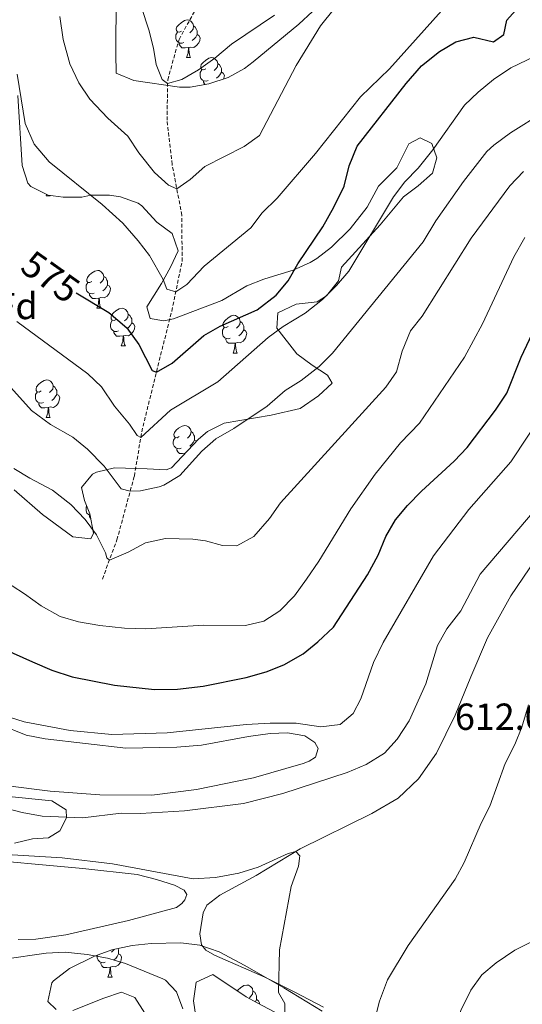
# Model space of a CAD drawing. Units: metres. Extents: x 624042 to 628550, y 4706011 to 4709061.
# Drawn here: x 625286 to 625420, y 4707482 to 4707744 of the extents above; entities that cross this region are included whole.
import ezdxf
from ezdxf.enums import TextEntityAlignment as Align

# ---------------------------------------------------------------- set-up
doc = ezdxf.new("R2010")
doc.units = ezdxf.units.M
doc.header["$MEASUREMENT"] = 0
doc.linetypes.add('TRAZOSX2', pattern=[1.5, 1, -0.5])
for name, color, linetype, lineweight in [('Carátula', 7, 'Continuous', 5), ('Level 11', 142, 'TRAZOSX2', 13), ('Level 35', 92, 'Continuous', 0), ('Level 36', 92, 'Continuous', 0), ('Level 37', 92, 'Continuous', 0), ('Level 4', 36, 'Continuous', 30), ('Level 41', 39, 'Continuous', 0), ('Level 5', 36, 'Continuous', 0), ('Level 7', 19, 'Continuous', 0)]:
    doc.layers.add(name, color=color, linetype=linetype, lineweight=lineweight)
doc.styles.add('Arial', font='ARIAL.TTF', dxfattribs={"height": 0.2})

# ---------------------------------------------------------------- blocks, each defined once
blk = doc.blocks.new('5PATER')
at = {"layer": 'Carátula', "linetype": 'Continuous', "lineweight": 5}
h = blk.add_hatch(color=250, dxfattribs=at)
edge = h.paths.add_edge_path()
edge.add_ellipse((0, 0), major_axis=(-1.33, -1.34), ratio=0.999422, start_angle=0, end_angle=360)

msp = doc.modelspace()

# ---------------------------------------------------------------- linework, layer by layer
at = {"layer": 'Level 11', "color": 142, "linetype": 'TRAZOSX2', "lineweight": 13}
msp.add_polyline3d([(625308.51, 4707594.84, 591.31), (625312.36, 4707605.26, 588.61), (625317.01, 4707622.21, 583.89), (625318.97, 4707633.99, 579.42), (625322.9, 4707650.02, 574.96), (625326.96, 4707666.1, 571.25), (625329.72, 4707679.31, 568.04), (625329.65, 4707691.57, 566.27), (625327.06, 4707705.09, 563.83), (625325.71, 4707716.81, 562.4), (625325.88, 4707727.56, 559.78), (625328.9, 4707738.31, 556.83), (625336.66, 4707752.38, 552.95)], dxfattribs=at)
at = {"layer": 'Level 35', "color": 92, "linetype": 'Continuous', "lineweight": 0, "ltscale": 0.5}
for points in [[(625364.4, 4707745.75, 565.42), (625360.75, 4707742.34, 565.27), (625348.67, 4707732.35, 564.48), (625346.34, 4707730.61, 564.4), (625341.99, 4707728.17, 564.06), (625336.83, 4707726.48, 563.73), (625331.85, 4707725.65, 563.62), (625328.98, 4707725.66, 563.56), (625316.87, 4707727.37, 563.39), (625312.16, 4707729.35, 563.24), (625312.08, 4707734.61, 562.9), (625312.18, 4707750, 561.03)], [(625285.99, 4707723.41, 576.65), (625287.19, 4707704.79, 575.87), (625288.67, 4707700.06, 575.72), (625289.44, 4707699.21, 575.7), (625294.06, 4707696.88, 575.7), (625298.03, 4707696.41, 575.7), (625303.03, 4707696.36, 575.38), (625305.45, 4707696.88, 575.53), (625310.41, 4707696.93, 574.97), (625313.31, 4707696.49, 574.69), (625317.99, 4707694.74, 574.57), (625318.96, 4707694.08, 574.52), (625323, 4707689.74, 574.18), (625327.11, 4707686.7, 574.01), (625328.65, 4707682.15, 574.01), (625326.65, 4707677.78, 575.02), (625324.24, 4707673.46, 576.28), (625320.34, 4707667.25, 577.05), (625321.26, 4707664.16, 577.39), (625324.89, 4707663.52, 577.39), (625327.39, 4707664, 577.39), (625340.26, 4707668.87, 578.06), (625346.93, 4707672.77, 579.58), (625351.45, 4707674.54, 580.78), (625352.85, 4707675.03, 581.1)], [(625352.85, 4707675.03, 581.1), (625359.3, 4707676.94, 581.26), (625363.79, 4707678.99, 582.08), (625365.55, 4707680.07, 582.28), (625369.5, 4707683.12, 582.11), (625374.4, 4707687.98, 582.28), (625378.97, 4707693.75, 583.29), (625381.99, 4707699.33, 583.46), (625386.83, 4707704.15, 583.63), (625390.09, 4707710.59, 583.96), (625393.09, 4707712.11, 585.65), (625396.14, 4707710.61, 586.15), (625397.49, 4707706.83, 586.15), (625396.35, 4707702.75, 585.65), (625392.49, 4707699.35, 584.99), (625388.65, 4707696.49, 584.35), (625382.41, 4707689.06, 583.79), (625372.15, 4707677.76, 582.78), (625371.34, 4707674.12, 582.78), (625368.17, 4707670.18, 582.49), (625365.65, 4707668.59, 582.28), (625360.05, 4707667.89, 581.77), (625355.16, 4707665.65, 581.77), (625354.88, 4707661.51, 583.46), (625360.26, 4707654.69, 584.81), (625364.36, 4707651.75, 587.06), (625368.39, 4707649.04, 589.87), (625369.63, 4707646.89, 591.04), (625366, 4707643.59, 591), (625361.11, 4707640.16, 590.06), (625353.45, 4707638.43, 588.85), (625340.87, 4707636.33, 588.01), (625336.46, 4707634.04, 587.74), (625334.12, 4707631.99, 587.67), (625326.92, 4707624.39, 587.67), (625325.45, 4707623.9, 587.67), (625320.44, 4707624.17, 588.01), (625311.71, 4707624.37, 590.2), (625306.93, 4707623.29, 590.69), (625305.87, 4707622.72, 590.87), (625302.91, 4707619.14, 591.89), (625303.74, 4707615.7, 592.73), (625305.18, 4707612.18, 593.24), (625306.1, 4707607.06, 593.19), (625305.46, 4707605.54, 593.24), (625300.61, 4707606.06, 594.25), (625292.56, 4707611.96, 594.25), (625285.04, 4707618.59, 594.25)], [(625283.62, 4707537.05, 611.84), (625295.01, 4707535.88, 611.92), (625298.9, 4707533.52, 612), (625298.97, 4707531.38, 612.54), (625297.16, 4707527.9, 613.32), (625294.14, 4707526.06, 613.71), (625289.93, 4707525.76, 614.02), (625285.11, 4707524.61, 614.63)], [(625296.2, 4707480.38, 624.63), (625294.02, 4707482.56, 624.16), (625295.06, 4707487.44, 623.49), (625295.52, 4707487.99, 623.39), (625299.76, 4707491.31, 622.3), (625306.38, 4707494.59, 621.06), (625311.04, 4707496.26, 620.38), (625316.4, 4707497.43, 619.39), (625321.47, 4707497.98, 618.5), (625329.34, 4707498.13, 617.81), (625334.44, 4707497.5, 617.65), (625339.55, 4707495.75, 617.19), (625346.43, 4707492.13, 616.57), (625356.77, 4707486.18, 616.1), (625367.03, 4707479.99, 614.24)], [(625355.76, 4707478.95, 618.18), (625349.69, 4707482.18, 620.44), (625346.8, 4707483.8, 620.44), (625337.89, 4707489.69, 620.91), (625333.48, 4707487.64, 619.82), (625332.75, 4707482.71, 619.36), (625333.48, 4707477.95, 619.36)], [(625319.8, 4707479.4, 625.56), (625317.13, 4707483.58, 625.09), (625313.59, 4707485.02, 625.09), (625308.86, 4707483.43, 625.09), (625300.65, 4707480.13, 624.94)]]:
    msp.add_polyline3d(points, dxfattribs=at)
at = {"layer": 'Level 36', "color": 92, "linetype": 'Continuous', "lineweight": 0}
for p, q in [((625330.86, 4707733.48, 0.01), (625331.99, 4707733.48, 0.01)), ((625293.52, 4707696.77, 0.01), (625293.64, 4707697.09, 0.01)), ((625293.52, 4707696.77, 0.01), (625294.64, 4707696.77, 0.01)), ((625294.62, 4707696.81, 0.01), (625294.64, 4707696.77, 0.01)), ((625307.02, 4707666.86, 0.01), (625308.14, 4707666.86, 0.01)), ((625313.49, 4707656.82, 0.01), (625314.62, 4707656.82, 0.01)), ((625343.27, 4707654.92, 0.01), (625344.39, 4707654.92, 0.01)), ((625293.52, 4707637.78, 0.01), (625294.64, 4707637.78, 0.01)), ((625309.99, 4707488.99, 0.01), (625311.12, 4707488.99, 0.01))]:
    msp.add_line(p, q, dxfattribs=at)
for points in [[(625329.56, 4707740.54, 0.01), (625329.03, 4707740.27, 0.01), (625328.5, 4707740.33, 0.01), (625328.24, 4707740.7, 0.01), (625328.18, 4707741.12, 0.01), (625328.34, 4707741.64, 0.01), (625328.82, 4707742.24, 0.01), (625329.46, 4707742.77, 0.01), (625330.36, 4707743.35, 0.01), (625331.1, 4707743.51, 0.01), (625331.53, 4707743.46, 0.01), (625332.06, 4707743.14, 0.01), (625332.59, 4707742.56, 0.01), (625332.75, 4707741.92, 0.01), (625332.64, 4707741.07, 0.01), (625332.21, 4707740.54, 0.01), (625331.79, 4707740.11, 0.01)], [(625332.75, 4707741.92, 0.01), (625333.22, 4707741.6, 0.01), (625333.54, 4707740.96, 0.01), (625333.7, 4707740.64, 0.01), (625333.7, 4707740.06, 0.01), (625333.7, 4707739.64, 0.01), (625333.33, 4707738.95, 0.01), (625332.91, 4707738.47, 0.01), (625332.43, 4707738.05, 0.01)], [(625330.15, 4707737.46, 0.01), (625329.72, 4707737.3, 0.01), (625329.14, 4707737.36, 0.01), (625328.66, 4707737.57, 0.01), (625328.24, 4707737.99, 0.01), (625328.02, 4707738.58, 0.01), (625328.02, 4707739, 0.01), (625328.08, 4707739.58, 0.01), (625328.5, 4707740.27, 0.01)], [(625333.7, 4707739.64, 0.01), (625334.15, 4707739.39, 0.01), (625334.5, 4707738.77, 0.01), (625334.39, 4707738.05, 0.01), (625334.18, 4707737.41, 0.01), (625333.59, 4707736.67, 0.01), (625332.8, 4707736.19, 0.01), (625331.95, 4707736.29, 0.01), (625331.52, 4707736.16, 0.01)], [(625331.41, 4707736.16, 0.01), (625330.52, 4707736.08, 0.01), (625329.67, 4707736.08, 0.01), (625329.25, 4707736.51, 0.01), (625328.93, 4707736.98, 0.01), (625328.93, 4707737.3, 0.01)], [(625330.86, 4707733.48, 0.01), (625331.3, 4707734.64, 0.01), (625331.41, 4707736.16, 0.01), (625331.52, 4707736.16, 0.01), (625331.55, 4707735.58, 0.01), (625331.59, 4707734.89, 0.01), (625331.66, 4707734.28, 0.01), (625331.77, 4707733.88, 0.01), (625331.99, 4707733.48, 0.01)], [(625336.04, 4707730.5, 0.01), (625335.51, 4707730.24, 0.01), (625334.98, 4707730.29, 0.01), (625334.71, 4707730.66, 0.01), (625334.66, 4707731.09, 0.01), (625334.82, 4707731.61, 0.01), (625335.3, 4707732.2, 0.01), (625335.93, 4707732.73, 0.01), (625336.83, 4707733.32, 0.01), (625337.58, 4707733.48, 0.01), (625338, 4707733.42, 0.01), (625338.53, 4707733.11, 0.01), (625339.06, 4707732.52, 0.01), (625339.22, 4707731.88, 0.01), (625339.11, 4707731.03, 0.01), (625338.69, 4707730.5, 0.01), (625338.27, 4707730.08, 0.01)], [(625339.22, 4707731.88, 0.01), (625339.7, 4707731.57, 0.01), (625340.01, 4707730.93, 0.01), (625340.17, 4707730.61, 0.01), (625340.17, 4707730.03, 0.01), (625340.17, 4707729.6, 0.01), (625339.8, 4707728.91, 0.01), (625339.38, 4707728.43, 0.01), (625338.9, 4707728.01, 0.01)], [(625336.62, 4707727.42, 0.01), (625336.2, 4707727.26, 0.01), (625335.61, 4707727.32, 0.01), (625335.14, 4707727.53, 0.01), (625334.71, 4707727.96, 0.01), (625334.5, 4707728.54, 0.01), (625334.5, 4707728.96, 0.01), (625334.55, 4707729.55, 0.01), (625334.98, 4707730.24, 0.01)], [(625340.17, 4707729.6, 0.01), (625340.63, 4707729.35, 0.01), (625340.97, 4707728.74, 0.01), (625340.86, 4707728.01, 0.01), (625340.78, 4707727.77, 0.01)], [(625335.87, 4707726.32, 0.01), (625335.72, 4707726.47, 0.01), (625335.4, 4707726.95, 0.01), (625335.4, 4707727.26, 0.01)], [(625305.72, 4707673.92, 0.01), (625305.19, 4707673.66, 0.01), (625304.66, 4707673.71, 0.01), (625304.39, 4707674.08, 0.01), (625304.34, 4707674.5, 0.01), (625304.5, 4707675.02, 0.01), (625304.98, 4707675.62, 0.01), (625305.61, 4707676.15, 0.01), (625306.51, 4707676.74, 0.01), (625307.26, 4707676.9, 0.01), (625307.68, 4707676.84, 0.01), (625308.21, 4707676.52, 0.01), (625308.74, 4707675.94, 0.01), (625308.9, 4707675.3, 0.01), (625308.79, 4707674.45, 0.01), (625308.37, 4707673.92, 0.01), (625307.95, 4707673.5, 0.01)], [(625306.3, 4707670.84, 0.01), (625305.88, 4707670.68, 0.01), (625305.29, 4707670.74, 0.01), (625304.82, 4707670.95, 0.01), (625304.39, 4707671.38, 0.01), (625304.18, 4707671.96, 0.01), (625304.18, 4707672.38, 0.01), (625304.23, 4707672.96, 0.01), (625304.66, 4707673.66, 0.01)], [(625308.9, 4707675.3, 0.01), (625309.38, 4707674.98, 0.01), (625309.69, 4707674.34, 0.01), (625309.85, 4707674.02, 0.01), (625309.85, 4707673.44, 0.01), (625309.85, 4707673.02, 0.01), (625309.48, 4707672.33, 0.01), (625309.06, 4707671.85, 0.01), (625308.58, 4707671.43, 0.01)], [(625309.85, 4707673.02, 0.01), (625310.31, 4707672.77, 0.01), (625310.65, 4707672.16, 0.01), (625310.54, 4707671.43, 0.01), (625310.33, 4707670.79, 0.01), (625309.75, 4707670.05, 0.01), (625308.95, 4707669.57, 0.01), (625308.1, 4707669.68, 0.01), (625307.67, 4707669.54, 0.01)], [(625307.56, 4707669.54, 0.01), (625306.67, 4707669.46, 0.01), (625305.83, 4707669.46, 0.01), (625305.4, 4707669.89, 0.01), (625305.08, 4707670.36, 0.01), (625305.08, 4707670.68, 0.01)], [(625307.02, 4707666.86, 0.01), (625307.45, 4707668.02, 0.01), (625307.56, 4707669.54, 0.01), (625307.67, 4707669.54, 0.01), (625307.71, 4707668.96, 0.01), (625307.74, 4707668.28, 0.01), (625307.81, 4707667.66, 0.01), (625307.93, 4707667.26, 0.01), (625308.14, 4707666.86, 0.01)], [(625312.19, 4707663.88, 0.01), (625311.66, 4707663.62, 0.01), (625311.13, 4707663.68, 0.01), (625310.87, 4707664.04, 0.01), (625310.81, 4707664.47, 0.01), (625310.97, 4707664.99, 0.01), (625311.45, 4707665.58, 0.01), (625312.09, 4707666.12, 0.01), (625312.99, 4707666.7, 0.01), (625313.73, 4707666.86, 0.01), (625314.16, 4707666.8, 0.01), (625314.69, 4707666.49, 0.01), (625315.22, 4707665.9, 0.01), (625315.38, 4707665.26, 0.01), (625315.27, 4707664.42, 0.01), (625314.84, 4707663.88, 0.01), (625314.42, 4707663.46, 0.01)], [(625312.78, 4707660.8, 0.01), (625312.35, 4707660.64, 0.01), (625311.77, 4707660.7, 0.01), (625311.29, 4707660.92, 0.01), (625310.87, 4707661.34, 0.01), (625310.65, 4707661.92, 0.01), (625310.65, 4707662.34, 0.01), (625310.71, 4707662.93, 0.01), (625311.13, 4707663.62, 0.01)], [(625315.38, 4707665.26, 0.01), (625315.85, 4707664.95, 0.01), (625316.17, 4707664.31, 0.01), (625316.33, 4707663.99, 0.01), (625316.33, 4707663.41, 0.01), (625316.33, 4707662.98, 0.01), (625315.96, 4707662.3, 0.01), (625315.54, 4707661.82, 0.01), (625315.06, 4707661.4, 0.01)], [(625341.97, 4707661.98, 0.01), (625341.44, 4707661.72, 0.01), (625340.91, 4707661.77, 0.01), (625340.64, 4707662.14, 0.01), (625340.59, 4707662.56, 0.01), (625340.75, 4707663.08, 0.01), (625341.23, 4707663.68, 0.01), (625341.86, 4707664.21, 0.01), (625342.76, 4707664.8, 0.01), (625343.51, 4707664.96, 0.01), (625343.93, 4707664.9, 0.01), (625344.46, 4707664.58, 0.01), (625344.99, 4707664, 0.01), (625345.15, 4707663.36, 0.01), (625345.04, 4707662.51, 0.01), (625344.62, 4707661.98, 0.01), (625344.2, 4707661.56, 0.01)], [(625345.15, 4707663.36, 0.01), (625345.63, 4707663.04, 0.01), (625345.94, 4707662.4, 0.01), (625346.1, 4707662.08, 0.01), (625346.1, 4707661.5, 0.01), (625346.1, 4707661.08, 0.01), (625345.73, 4707660.39, 0.01), (625345.31, 4707659.91, 0.01), (625344.83, 4707659.49, 0.01)], [(625314.04, 4707659.51, 0.01), (625313.15, 4707659.42, 0.01), (625312.3, 4707659.42, 0.01), (625311.88, 4707659.86, 0.01), (625311.56, 4707660.33, 0.01), (625311.56, 4707660.64, 0.01)], [(625316.33, 4707662.98, 0.01), (625316.78, 4707662.74, 0.01), (625317.13, 4707662.12, 0.01), (625317.02, 4707661.4, 0.01), (625316.81, 4707660.76, 0.01), (625316.22, 4707660.02, 0.01), (625315.43, 4707659.54, 0.01), (625314.58, 4707659.64, 0.01), (625314.15, 4707659.51, 0.01)], [(625342.55, 4707658.9, 0.01), (625342.13, 4707658.74, 0.01), (625341.54, 4707658.8, 0.01), (625341.07, 4707659.01, 0.01), (625340.64, 4707659.44, 0.01), (625340.43, 4707660.02, 0.01), (625340.43, 4707660.44, 0.01), (625340.48, 4707661.02, 0.01), (625340.91, 4707661.72, 0.01)], [(625346.1, 4707661.08, 0.01), (625346.56, 4707660.83, 0.01), (625346.9, 4707660.22, 0.01), (625346.79, 4707659.49, 0.01), (625346.58, 4707658.85, 0.01), (625346, 4707658.11, 0.01), (625345.2, 4707657.63, 0.01), (625344.35, 4707657.74, 0.01), (625343.92, 4707657.6, 0.01)], [(625313.49, 4707656.82, 0.01), (625313.93, 4707657.98, 0.01), (625314.04, 4707659.51, 0.01), (625314.15, 4707659.51, 0.01), (625314.18, 4707658.92, 0.01), (625314.22, 4707658.24, 0.01), (625314.29, 4707657.62, 0.01), (625314.4, 4707657.22, 0.01), (625314.62, 4707656.82, 0.01)], [(625343.81, 4707657.6, 0.01), (625342.92, 4707657.52, 0.01), (625342.08, 4707657.52, 0.01), (625341.65, 4707657.95, 0.01), (625341.33, 4707658.42, 0.01), (625341.33, 4707658.74, 0.01)], [(625343.27, 4707654.92, 0.01), (625343.7, 4707656.08, 0.01), (625343.81, 4707657.6, 0.01), (625343.92, 4707657.6, 0.01), (625343.96, 4707657.02, 0.01), (625343.99, 4707656.34, 0.01), (625344.06, 4707655.72, 0.01), (625344.18, 4707655.32, 0.01), (625344.39, 4707654.92, 0.01)], [(625292.22, 4707644.84, 0.01), (625291.69, 4707644.57, 0.01), (625291.16, 4707644.63, 0.01), (625290.89, 4707645, 0.01), (625290.84, 4707645.42, 0.01), (625291, 4707645.94, 0.01), (625291.48, 4707646.54, 0.01), (625292.11, 4707647.07, 0.01), (625293.01, 4707647.65, 0.01), (625293.76, 4707647.81, 0.01), (625294.18, 4707647.76, 0.01), (625294.71, 4707647.44, 0.01), (625295.24, 4707646.86, 0.01), (625295.4, 4707646.22, 0.01), (625295.29, 4707645.37, 0.01), (625294.87, 4707644.84, 0.01), (625294.45, 4707644.41, 0.01)], [(625295.4, 4707646.22, 0.01), (625295.88, 4707645.9, 0.01), (625296.19, 4707645.26, 0.01), (625296.35, 4707644.94, 0.01), (625296.35, 4707644.36, 0.01), (625296.35, 4707643.94, 0.01), (625295.98, 4707643.25, 0.01), (625295.56, 4707642.77, 0.01), (625295.08, 4707642.35, 0.01)], [(625292.8, 4707641.76, 0.01), (625292.38, 4707641.6, 0.01), (625291.79, 4707641.66, 0.01), (625291.32, 4707641.87, 0.01), (625290.89, 4707642.29, 0.01), (625290.68, 4707642.88, 0.01), (625290.68, 4707643.3, 0.01), (625290.73, 4707643.88, 0.01), (625291.16, 4707644.57, 0.01)], [(625296.35, 4707643.94, 0.01), (625296.81, 4707643.69, 0.01), (625297.15, 4707643.07, 0.01), (625297.04, 4707642.35, 0.01), (625296.83, 4707641.71, 0.01), (625296.25, 4707640.97, 0.01), (625295.45, 4707640.49, 0.01), (625294.6, 4707640.59, 0.01), (625294.17, 4707640.46, 0.01)], [(625294.06, 4707640.46, 0.01), (625293.17, 4707640.38, 0.01), (625292.33, 4707640.38, 0.01), (625291.9, 4707640.81, 0.01), (625291.58, 4707641.28, 0.01), (625291.58, 4707641.6, 0.01)], [(625293.52, 4707637.78, 0.01), (625293.95, 4707638.94, 0.01), (625294.06, 4707640.46, 0.01), (625294.17, 4707640.46, 0.01), (625294.21, 4707639.88, 0.01), (625294.24, 4707639.19, 0.01), (625294.31, 4707638.58, 0.01), (625294.43, 4707638.18, 0.01), (625294.64, 4707637.78, 0.01)], [(625328.91, 4707632.7, 0.01), (625328.38, 4707632.43, 0.01), (625327.85, 4707632.49, 0.01), (625327.58, 4707632.86, 0.01), (625327.53, 4707633.28, 0.01), (625327.69, 4707633.8, 0.01), (625328.17, 4707634.4, 0.01), (625328.8, 4707634.93, 0.01), (625329.7, 4707635.51, 0.01), (625330.45, 4707635.67, 0.01), (625330.87, 4707635.62, 0.01), (625331.4, 4707635.3, 0.01), (625331.93, 4707634.72, 0.01), (625332.09, 4707634.08, 0.01), (625331.98, 4707633.23, 0.01), (625331.56, 4707632.7, 0.01), (625331.14, 4707632.27, 0.01)], [(625329.49, 4707629.62, 0.01), (625329.07, 4707629.46, 0.01), (625328.48, 4707629.52, 0.01), (625328.01, 4707629.73, 0.01), (625327.58, 4707630.15, 0.01), (625327.37, 4707630.74, 0.01), (625327.37, 4707631.16, 0.01), (625327.42, 4707631.74, 0.01), (625327.85, 4707632.43, 0.01)], [(625332.09, 4707634.08, 0.01), (625332.57, 4707633.76, 0.01), (625332.88, 4707633.12, 0.01), (625333.04, 4707632.8, 0.01), (625333.04, 4707632.22, 0.01), (625333.04, 4707631.8, 0.01), (625332.67, 4707631.11, 0.01), (625332.25, 4707630.63, 0.01), (625331.77, 4707630.21, 0.01)], [(625333.04, 4707631.8, 0.01), (625333.5, 4707631.55, 0.01), (625333.57, 4707631.41, 0.01)], [(625330.63, 4707628.31, 0.01), (625329.86, 4707628.24, 0.01), (625329.02, 4707628.24, 0.01), (625328.59, 4707628.67, 0.01), (625328.27, 4707629.14, 0.01), (625328.27, 4707629.46, 0.01)], [(625305.25, 4707611.77, 0.01), (625304.82, 4707611.96, 0.01), (625304.39, 4707612.38, 0.01), (625304.18, 4707612.97, 0.01), (625304.18, 4707613.39, 0.01), (625304.23, 4707613.97, 0.01), (625304.36, 4707614.18, 0.01)], [(625305.41, 4707610.89, 0.01), (625305.4, 4707610.9, 0.01), (625305.08, 4707611.37, 0.01), (625305.08, 4707611.69, 0.01)], [(625367.38, 4707480.98, 612.54), (625359.7, 4707485.02, 614.33), (625351.77, 4707489.03, 615.57), (625338.34, 4707494.81, 617.04), (625336.02, 4707496.2, 616.96), (625334.88, 4707497.61, 616.96), (625334.4, 4707500.5, 616.96), (625335.3, 4707506.07, 616.57), (625336.3, 4707508.15, 616.42), (625339.75, 4707510.83, 616.03), (625349.44, 4707516.02, 615.57), (625361.15, 4707523.08, 614.95), (625380.22, 4707532.47, 614.02), (625387.18, 4707536.55, 613.32), (625392.66, 4707541.68, 612.7), (625397.39, 4707548.55, 612.08), (625402.39, 4707558.63, 611.92), (625406.52, 4707568.86, 611.54), (625410.96, 4707579.25, 611.92), (625417.21, 4707590.42, 611.61), (625423.73, 4707600.02, 612)], [(625282.64, 4707539.97, 608.9), (625294.57, 4707538.42, 608.9), (625307.81, 4707537.44, 608.74), (625321.67, 4707537.38, 608.59), (625333.55, 4707538.84, 608.51), (625348.71, 4707542.02, 608.9), (625361.95, 4707545.76, 608.9), (625363.56, 4707546.38, 608.9), (625365.25, 4707547.44, 608.9), (625365.93, 4707549.75, 608.9), (625365.03, 4707551.41, 608.9), (625362.34, 4707553.15, 608.9), (625357.77, 4707553.99, 608.9), (625353.16, 4707553.76, 608.82), (625347.38, 4707552.99, 608.74), (625334.91, 4707550.69, 608.51), (625328.29, 4707550.11, 608.36), (625314.72, 4707549.89, 608.12), (625293.28, 4707552.37, 607.43), (625288.18, 4707553.32, 607.43), (625281.15, 4707556.15, 607.74)], [(625286.11, 4707498.98, 617.97), (625290.79, 4707499.09, 617.97), (625298.79, 4707500.21, 617.5), (625315.41, 4707504.01, 616.81), (625328.25, 4707507.51, 615.95), (625329.63, 4707508.56, 615.95), (625330.48, 4707509.53, 615.95), (625330.98, 4707511.01, 615.95), (625330.28, 4707512.15, 615.95), (625327.68, 4707513.42, 615.88), (625322.9, 4707514.97, 615.88), (625317.79, 4707516.32, 616.19), (625303.32, 4707517.91, 615.88), (625272.07, 4707520.71, 616.5)], [(625311.61, 4707496.38, 0.01), (625311.34, 4707496.05, 0.01), (625310.92, 4707495.63, 0.01)], [(625312.61, 4707496.6, 0.01), (625312.67, 4707496.48, 0.01), (625312.83, 4707496.16, 0.01), (625312.83, 4707495.58, 0.01), (625312.83, 4707495.15, 0.01), (625312.46, 4707494.46, 0.01), (625312.04, 4707493.98, 0.01), (625311.56, 4707493.56, 0.01)], [(625309.28, 4707492.97, 0.01), (625308.85, 4707492.81, 0.01), (625308.27, 4707492.87, 0.01), (625307.79, 4707493.08, 0.01), (625307.37, 4707493.51, 0.01), (625307.15, 4707494.09, 0.01), (625307.15, 4707494.51, 0.01), (625307.19, 4707494.88, 0.01)], [(625312.83, 4707495.15, 0.01), (625313.28, 4707494.9, 0.01), (625313.63, 4707494.29, 0.01), (625313.52, 4707493.56, 0.01), (625313.31, 4707492.92, 0.01), (625312.72, 4707492.18, 0.01), (625311.93, 4707491.7, 0.01), (625311.08, 4707491.81, 0.01), (625310.65, 4707491.68, 0.01)], [(625310.54, 4707491.68, 0.01), (625309.65, 4707491.59, 0.01), (625308.8, 4707491.59, 0.01), (625308.38, 4707492.02, 0.01), (625308.06, 4707492.5, 0.01), (625308.06, 4707492.81, 0.01)], [(625309.99, 4707488.99, 0.01), (625310.43, 4707490.15, 0.01), (625310.54, 4707491.68, 0.01), (625310.65, 4707491.68, 0.01), (625310.68, 4707491.09, 0.01), (625310.72, 4707490.41, 0.01), (625310.79, 4707489.79, 0.01), (625310.9, 4707489.39, 0.01), (625311.12, 4707488.99, 0.01)], [(625344.44, 4707485.36, 0.01), (625344.64, 4707485.61, 0.01), (625345.28, 4707486.14, 0.01), (625346.18, 4707486.73, 0.01), (625346.92, 4707486.89, 0.01), (625347.35, 4707486.83, 0.01), (625347.88, 4707486.52, 0.01), (625348.41, 4707485.93, 0.01), (625348.57, 4707485.29, 0.01), (625348.46, 4707484.44, 0.01), (625348.03, 4707483.91, 0.01), (625347.61, 4707483.49, 0.01)], [(625348.57, 4707485.29, 0.01), (625349.04, 4707484.98, 0.01), (625349.36, 4707484.34, 0.01), (625349.52, 4707484.02, 0.01), (625349.52, 4707483.44, 0.01), (625349.52, 4707483.01, 0.01), (625349.22, 4707482.45, 0.01)], [(625349.52, 4707483.01, 0.01), (625349.97, 4707482.76, 0.01), (625350.32, 4707482.15, 0.01), (625350.28, 4707481.87, 0.01)]]:
    msp.add_polyline3d(points, dxfattribs=at)
at = {"layer": 'Level 4', "color": 36, "linetype": 'Continuous', "lineweight": 30}
for points in [[(625301.55, 4707670.92, 575.01), (625310.24, 4707665.69, 575.01), (625315.03, 4707661.66, 575.01), (625318.21, 4707657.22, 575.01), (625321.74, 4707650.27, 575.01), (625322.86, 4707649.84, 575.01), (625327.05, 4707652.28, 575.01), (625335.53, 4707659.57, 575.01), (625339.87, 4707662.05, 575.01), (625349.65, 4707666.38, 575.01), (625354.72, 4707670.28, 575.01), (625357.91, 4707674.12, 575.01), (625360.5, 4707678.68, 575.01), (625367.14, 4707688.47, 575.01), (625370.05, 4707693.75, 575.01), (625372.81, 4707699.28, 575.01), (625374.18, 4707704.7, 575.01), (625376.32, 4707709.93, 575.01), (625389.32, 4707726.61, 575.01), (625393.45, 4707731.32, 575.01), (625398.23, 4707735.11, 575.01), (625402.55, 4707737.66, 575.01), (625407.39, 4707738.91, 575.01), (625412.62, 4707737.72, 575.01), (625415.35, 4707739.66, 575.01), (625416.09, 4707743.4, 575.01), (625420.06, 4707747.75, 575.01)], [(625275.21, 4707579.38, 600.01), (625289.88, 4707572.82, 600.01), (625295.07, 4707570.6, 600.01), (625300.47, 4707568.86, 600.01), (625311.74, 4707566.66, 600.01), (625322.37, 4707565.46, 600.01), (625328.5, 4707565.56, 600.01), (625335.32, 4707566.32, 600.01), (625346.76, 4707568.69, 600.01), (625352.13, 4707570.16, 600.01), (625356.77, 4707572.03, 600.01), (625361.94, 4707574.96, 600.01), (625365.82, 4707578.11, 600.01), (625369.98, 4707582.08, 600.01), (625379.05, 4707595.96, 600.01), (625381.85, 4707601.2, 600.01), (625383.96, 4707606.16, 600.01), (625386.5, 4707610.6, 600.01), (625389.71, 4707614.44, 600.01), (625393.4, 4707618.19, 600.01), (625402.1, 4707626.22, 600.01), (625405.56, 4707629.83, 600.01), (625413.12, 4707639.73, 600.01), (625416.1, 4707644.3, 600.01), (625419.92, 4707653.81, 600.01), (625423.64, 4707661.73, 600.01)]]:
    msp.add_polyline3d(points, dxfattribs=at)
at = {"layer": 'Level 5', "color": 36, "linetype": 'Continuous', "lineweight": 0}
for points in [[(625354.27, 4707744.74, 560.01), (625342.86, 4707737.03, 560.01), (625338.43, 4707733.3, 560.01), (625334.12, 4707730.2, 560.01), (625329.62, 4707727.7, 560.01), (625325.87, 4707726.62, 560.01), (625324.4, 4707727.7, 560.01), (625322.81, 4707731.61, 560.01), (625322.12, 4707736.02, 560.01), (625320.82, 4707740.85, 560.01), (625316.95, 4707752.79, 560.01)], [(625398.77, 4707745.95, 570.01), (625384.88, 4707730.52, 570.01), (625377.19, 4707723.05, 570.01), (625365.22, 4707707.96, 570.01), (625354.98, 4707696.12, 570.01), (625351.04, 4707692.19, 570.01), (625347.97, 4707688.25, 570.01), (625335.59, 4707678.06, 570.01), (625330.97, 4707673.15, 570.01), (625328.03, 4707671.2, 570.01), (625325.67, 4707671.92, 570.01), (625324.66, 4707674.53, 570.01), (625321.03, 4707680.83, 570.01), (625318.01, 4707684.81, 570.01), (625313.9, 4707689.47, 570.01), (625308.47, 4707694.41, 570.01), (625294.34, 4707705.78, 570.01), (625290.32, 4707710.43, 570.01), (625287.93, 4707716, 570.01), (625285.86, 4707729.09, 570.01)], [(625328.31, 4707698.55, 565.01), (625326.09, 4707699.55, 565.01), (625322.41, 4707702.95, 565.01), (625318.21, 4707708.2, 565.01), (625315.31, 4707712.57, 565.01), (625309.91, 4707717.38, 565.01), (625305.2, 4707722.42, 565.01), (625302.23, 4707726.79, 565.01), (625299.8, 4707731.86, 565.01), (625298.11, 4707738.33, 565.01), (625297.18, 4707744.38, 565.01)], [(625370.2, 4707746.44, 565.01), (625366.51, 4707741.95, 565.01), (625360.07, 4707731.37, 565.01), (625350.29, 4707712.79, 565.01), (625346.23, 4707709.88, 565.01), (625335.78, 4707704.55, 565.01), (625331.82, 4707701.09, 565.01), (625328.31, 4707698.55, 565.01)], [(625285.71, 4707663.33, 580.01), (625304.65, 4707649.43, 580.01), (625308.24, 4707645.94, 580.01), (625311.7, 4707640.78, 580.01), (625315.75, 4707636.01, 580.01), (625317.74, 4707632.97, 580.01), (625318.71, 4707632.44, 580.01), (625326.67, 4707639.78, 580.01), (625339.19, 4707647.24, 580.01), (625352.61, 4707659.04, 580.01), (625356.63, 4707662.02, 580.01), (625362.47, 4707665.51, 580.01), (625367.04, 4707669.18, 580.01), (625370.82, 4707672.9, 580.01), (625374.07, 4707676.7, 580.01), (625385.93, 4707696.48, 580.01), (625388.95, 4707700.46, 580.01), (625392.56, 4707704.11, 580.01), (625396.48, 4707708.94, 580.01), (625404.9, 4707720.85, 580.01), (625408.49, 4707724.33, 580.01), (625412.55, 4707727.63, 580.01), (625417.23, 4707730.76, 580.01), (625427.71, 4707735.81, 580.01)], [(625278.48, 4707652.01, 585.01), (625289.66, 4707639.66, 585.01), (625294.66, 4707635.91, 585.01), (625300.65, 4707632.54, 585.01), (625304.54, 4707629.4, 585.01), (625308.96, 4707624.84, 585.01), (625313.51, 4707618.81, 585.01), (625315.91, 4707618.19, 585.01), (625318.65, 4707618.3, 585.01), (625323.59, 4707619.35, 585.01), (625324.84, 4707619.8, 585.01), (625329.1, 4707622.37, 585.01), (625334.96, 4707628.83, 585.01), (625338.72, 4707632.13, 585.01), (625343.44, 4707634.9, 585.01), (625352.39, 4707640.84, 585.01), (625357.13, 4707644.93, 585.01), (625361.37, 4707647.62, 585.01), (625366.17, 4707651.38, 585.01), (625369.71, 4707654.94, 585.01), (625393.89, 4707684.51, 585.01), (625397.25, 4707690.12, 585.01), (625404.56, 4707700.54, 585.01), (625410.8, 4707708.51, 585.01), (625412.67, 4707710.23, 585.01), (625417.13, 4707713.5, 585.01), (625425.86, 4707718.94, 585.01)], [(625284.95, 4707624.26, 590.01), (625289.19, 4707621.62, 590.01), (625295.23, 4707618.46, 590.01), (625300.12, 4707614.67, 590.01), (625303.95, 4707610.63, 590.01), (625306.9, 4707606.6, 590.01), (625309.36, 4707601.84, 590.01), (625309.7, 4707600.47, 590.01), (625310.36, 4707599.86, 590.01), (625315.36, 4707601.97, 590.01), (625319.99, 4707604.43, 590.01), (625325.26, 4707605.66, 590.01), (625332.55, 4707605.43, 590.01), (625335.94, 4707605, 590.01), (625340.45, 4707603.76, 590.01), (625344.25, 4707603.65, 590.01), (625348.82, 4707606.18, 590.01), (625352.97, 4707610.94, 590.01), (625355.94, 4707615.13, 590.01), (625383.9, 4707645.86, 590.01), (625386.77, 4707649.96, 590.01), (625388.32, 4707655.4, 590.01), (625390.5, 4707660.82, 590.01), (625393.64, 4707664.71, 590.01), (625406.6, 4707685.47, 590.01), (625416.89, 4707699.41, 590.01), (625420.53, 4707703.18, 590.01)], [(625277.86, 4707597.3, 595.01), (625287.77, 4707590.9, 595.01), (625292.19, 4707587.68, 595.01), (625297.31, 4707584.86, 595.01), (625302.12, 4707583.47, 595.01), (625307.82, 4707582.49, 595.01), (625314.43, 4707581.76, 595.01), (625320.07, 4707581.61, 595.01), (625335.42, 4707582.57, 595.01), (625346.57, 4707582.47, 595.01), (625351.44, 4707583.62, 595.01), (625355.71, 4707586.38, 595.01), (625359.65, 4707590.36, 595.01), (625362.81, 4707594.77, 595.01), (625366.12, 4707599.61, 595.01), (625374.62, 4707613.55, 595.01), (625381.11, 4707622.75, 595.01), (625387.84, 4707631.07, 595.01), (625392.89, 4707636.32, 595.01), (625404.84, 4707653.87, 595.01), (625409.62, 4707662.67, 595.01), (625418.01, 4707680.53, 595.01), (625420.9, 4707685.63, 595.01)], [(625426.07, 4707639.38, 605.01), (625417.15, 4707625.99, 605.01), (625406.04, 4707613.32, 605.01), (625396.63, 4707601.05, 605.01), (625383.18, 4707577.96, 605.01), (625380.69, 4707572.62, 605.01), (625377.3, 4707563.03, 605.01), (625375.26, 4707559.07, 605.01)], [(625426.5, 4707616.57, 610.01), (625409.04, 4707596.17, 610.01), (625403.87, 4707586.36, 610.01), (625400.13, 4707581.59, 610.01), (625397.71, 4707577.21, 610.01), (625394.57, 4707567, 610.01), (625390.15, 4707557.13, 610.01), (625386.96, 4707552.23, 610.01), (625383.55, 4707548.56, 610.01), (625378.68, 4707545.55, 610.01), (625373.63, 4707543.44, 610.01), (625356.55, 4707537.85, 610.01), (625346.04, 4707535.19, 610.01), (625330.36, 4707533.19, 610.01), (625318.66, 4707532.51, 610.01), (625313.49, 4707532.6, 610.01), (625303.28, 4707531.33, 610.01), (625292.47, 4707531.79, 610.01), (625287.14, 4707532.78, 610.01), (625276.2, 4707535.57, 610.01)], [(625381.04, 4707477.73, 610.01), (625382.28, 4707482.57, 610.01), (625384.37, 4707488.31, 610.01), (625389.84, 4707497.38, 610.01), (625402.42, 4707515.07, 610.01), (625404.78, 4707519.48, 610.01), (625409.26, 4707529.92, 610.01), (625411.57, 4707534.44, 610.01), (625415.71, 4707545.79, 610.01), (625418.29, 4707550.82, 610.01), (625420.16, 4707555.46, 610.01), (625421.93, 4707561.44, 610.01)], [(625375.26, 4707559.07, 605.01), (625371.81, 4707556.19, 605.01), (625366.66, 4707555.51, 605.01), (625360.1, 4707556.48, 605.01), (625353.11, 4707556.49, 605.01), (625346.8, 4707556.15, 605.01), (625325.72, 4707553.99, 605.01), (625311.04, 4707553.52, 605.01), (625299.93, 4707554.58, 605.01), (625287.68, 4707556.92, 605.01), (625282.41, 4707558.58, 605.01)], [(625357.07, 4707478.27, 615.01), (625357.02, 4707482.01, 615.01), (625355.35, 4707484.88, 615.01), (625355.67, 4707496.29, 615.01), (625358.7, 4707513.09, 615.01), (625360.71, 4707518.52, 615.01), (625361.03, 4707521.22, 615.01), (625360.02, 4707522.4, 615.01), (625357.98, 4707521.85, 615.01), (625349.98, 4707518.26, 615.01), (625344.85, 4707516.63, 615.01), (625338.62, 4707515.45, 615.01), (625332.69, 4707515.11, 615.01), (625311.18, 4707519.08, 615.01), (625297.79, 4707520.71, 615.01), (625284.51, 4707521.47, 615.01), (625280.05, 4707522.31, 615.01), (625266.84, 4707525.48, 615.01), (625262.15, 4707527.19, 615.01), (625249.39, 4707532.7, 615.01), (625244.78, 4707535.37, 615.01), (625240.85, 4707538.44, 615.01)], [(625423.29, 4707386.96, 605.01), (625412.14, 4707397.9, 605.01), (625408.91, 4707401.72, 605.01), (625405.81, 4707406.47, 605.01), (625403.15, 4707411.51, 605.01), (625401.75, 4707414.7, 605.01), (625398.22, 4707426.38, 605.01), (625397.1, 4707431.38, 605.01), (625396.45, 4707436.33, 605.01), (625396.3, 4707440.62, 605.01), (625402.19, 4707474.28, 605.01), (625403.87, 4707480.11, 605.01), (625406.53, 4707485.5, 605.01), (625409.47, 4707489.57, 605.01), (625413.25, 4707492.83, 605.01), (625418.25, 4707496.13, 605.01), (625422.73, 4707498.34, 605.01)], [(625329.89, 4707480.53, 620.01), (625328.23, 4707485.07, 620.01), (625325.32, 4707488.2, 620.01), (625324.6, 4707488.5, 620.01), (625314.62, 4707492.6, 620.01), (625309.82, 4707494.02, 620.01), (625304.41, 4707495.01, 620.01), (625298.57, 4707495.67, 620.01), (625293.57, 4707495.38, 620.01), (625282.47, 4707493.8, 620.01)]]:
    msp.add_polyline3d(points, dxfattribs=at)

# ---------------------------------------------------------------- block references
at = {"layer": 'Level 7', "color": 19, "linetype": 'Continuous', "lineweight": 0, "xscale": 0.1000007614726202, "yscale": 0.1000007614726202}
msp.add_blockref('5PATER', (625397.39, 4707548.55, 612.08), dxfattribs=at)

# ---------------------------------------------------------------- texts
at = {"layer": 'Level 37', "color": 92, "linetype": 'Continuous', "lineweight": 0, "style": 'Arial'}
msp.add_text('Fd', height=7, dxfattribs=at).set_placement((625285.7, 4707667.44, 579.33), align=Align.MIDDLE_CENTER)
at = {"layer": 'Level 41', "color": 39, "linetype": 'Continuous', "lineweight": 0, "style": 'Arial'}
msp.add_text('575', height=7, rotation=-35.3075, dxfattribs=at).set_placement((625294.71, 4707675.21, 575.01), align=Align.MIDDLE_CENTER)
at = {"layer": 'Level 41', "color": 19, "linetype": 'Continuous', "lineweight": 0, "style": 'Arial'}
msp.add_text('612.07', height=7, dxfattribs=at).set_placement((625402.32, 4707552.55, 612.08), align=Align.BOTTOM_LEFT)

doc.saveas('drawing.dxf')
